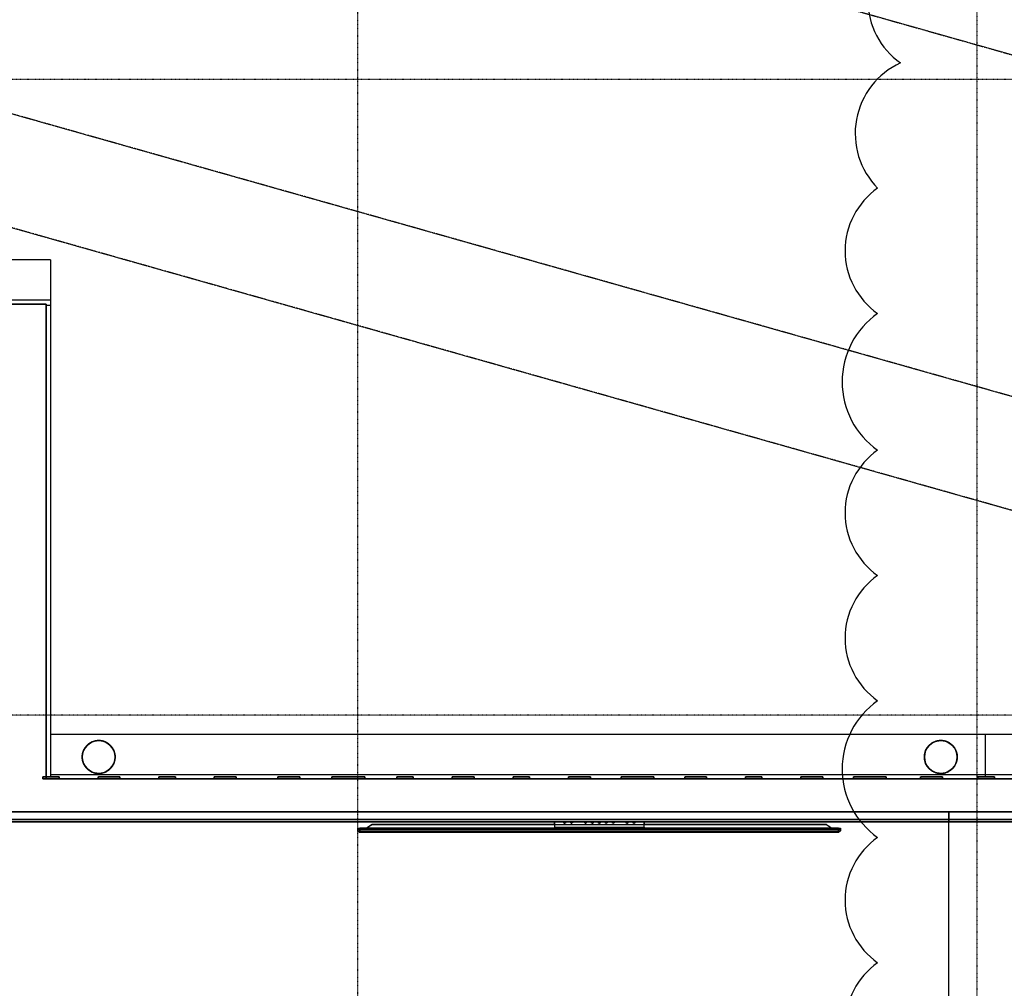
# Model space of a CAD drawing. Extents: x -11970 to 58592, y -8151 to 41355.
# Drawn here: x 8435 to 12925, y 29245 to 33663 of the extents above; entities that cross this region are included whole.
import ezdxf

# ---------------------------------------------------------------- set-up
doc = ezdxf.new("R2010")
doc.units = 0
for name, pattern in [('X-2857-GC$0$EDG-1DOT-2', [5, 2, -1.4, 0.2, -1.4]), ('X-2857-GC$0$EDG-DASH-1', [2.25, 1.5, -0.75]), ('X-2857-GC$0$EDG-DASH-3', [4.5, 3, -1.5])]:
    doc.linetypes.add(name, pattern=pattern)
for name, color, linetype in [('NOT-REVIS', 3, 'CONTINUOUS'), ('X-2857-GC$0$A-GENM', 31, 'X-2857-GC$0$EDG-DASH-3'), ('X-2857-GC$0$A-WALL', 8, 'CONTINUOUS'), ('X-2857-GC$0$I-FURN', 31, 'X-2857-GC$0$EDG-DASH-3'), ('X-2857-GC$0$MAN', 31, 'X-2857-GC$0$EDG-DASH-1'), ('X-2857-GC$0$RCP-08-02-24', 11, 'CONTINUOUS'), ('X-2857-GC$0$S-GRID', 133, 'X-2857-GC$0$EDG-1DOT-2'), ('X-XREF', 7, 'CONTINUOUS')]:
    doc.layers.add(name, color=color, linetype=linetype)

# ---------------------------------------------------------------- blocks, each defined once
blk = doc.blocks.new('X-2857-GC')
at = {"layer": 'X-2857-GC$0$A-GENM'}
for p, q in [((8540, 30209.9), (8540, 30199.9)), ((8615, 30209.9), (8540, 30209.9)), ((8540, 30199.9), (8615, 30199.9)), ((8615, 30199.9), (8615, 30209.9)), ((8792.5, 30209.9), (8792.5, 30199.9)), ((8892.5, 30209.9), (8792.5, 30209.9)), ((8792.5, 30199.9), (8892.5, 30199.9)), ((8892.5, 30199.9), (8892.5, 30209.9)), ((9070, 30209.9), (9070, 30199.9)), ((9145, 30209.9), (9070, 30209.9)), ((9070, 30199.9), (9145, 30199.9)), ((9145, 30199.9), (9145, 30209.9)), ((9322.5, 30209.9), (9322.5, 30199.9)), ((9422.5, 30209.9), (9322.5, 30209.9)), ((9322.5, 30199.9), (9422.5, 30199.9)), ((9422.5, 30199.9), (9422.5, 30209.9)), ((9612.5, 30209.9), (9612.5, 30199.9)), ((9712.5, 30209.9), (9612.5, 30209.9)), ((9612.5, 30199.9), (9712.5, 30199.9)), ((9712.5, 30199.9), (9712.5, 30209.9)), ((9858.6, 30209.9), (9858.6, 30199.9)), ((10008.6, 30209.9), (9858.6, 30209.9)), ((9858.6, 30199.9), (10008.6, 30199.9)), ((10008.6, 30199.9), (10008.6, 30209.9)), ((10155, 30209.9), (10155, 30199.9)), ((10230, 30209.9), (10155, 30209.9)), ((10155, 30199.9), (10230, 30199.9)), ((10230, 30199.9), (10230, 30209.9)), ((10407.5, 30209.9), (10407.5, 30199.9)), ((10507.5, 30209.9), (10407.5, 30209.9)), ((10407.5, 30199.9), (10507.5, 30199.9)), ((10507.5, 30199.9), (10507.5, 30209.9)), ((10685, 30209.9), (10685, 30199.9)), ((10760, 30209.9), (10685, 30209.9)), ((10685, 30199.9), (10760, 30199.9)), ((10760, 30199.9), (10760, 30209.9)), ((10937.5, 30209.9), (10937.5, 30199.9)), ((11037.5, 30209.9), (10937.5, 30209.9)), ((10937.5, 30199.9), (11037.5, 30199.9)), ((11037.5, 30199.9), (11037.5, 30209.9)), ((11177.5, 30209.9), (11177.5, 30199.9)), ((11327.5, 30209.9), (11177.5, 30209.9)), ((11177.5, 30199.9), (11327.5, 30199.9)), ((11327.5, 30199.9), (11327.5, 30209.9)), ((11467.5, 30209.9), (11467.5, 30199.9)), ((11567.5, 30209.9), (11467.5, 30209.9)), ((11467.5, 30199.9), (11567.5, 30199.9)), ((11567.5, 30199.9), (11567.5, 30209.9)), ((11745, 30209.9), (11745, 30199.9)), ((11820, 30209.9), (11745, 30209.9)), ((11745, 30199.9), (11820, 30199.9)), ((11820, 30199.9), (11820, 30209.9)), ((11997.5, 30209.9), (11997.5, 30199.9)), ((12097.5, 30209.9), (11997.5, 30209.9)), ((11997.5, 30199.9), (12097.5, 30199.9)), ((12097.5, 30199.9), (12097.5, 30209.9)), ((12237, 30209.9), (12237, 30199.9)), ((12387, 30209.9), (12237, 30209.9)), ((12237, 30199.9), (12387, 30199.9)), ((12387, 30199.9), (12387, 30209.9)), ((12542.6, 30209.9), (12542.6, 30199.9)), ((12642.6, 30209.9), (12542.6, 30209.9)), ((12542.6, 30199.9), (12642.6, 30199.9)), ((12642.6, 30199.9), (12642.6, 30209.9)), ((12805, 30209.9), (12805, 30199.9)), ((12880, 30209.9), (12805, 30209.9)), ((12805, 30199.9), (12880, 30199.9)), ((12880, 30199.9), (12880, 30209.9)), ((12172.1, 29957), (9982.1, 29957)), ((9982.1, 29957), (12172.1, 29957))]:
    blk.add_line(p, q, dxfattribs=at)
for centre in [(8795.4, 30300), (12635.4, 30300)]:
    blk.add_circle(centre, 75, dxfattribs=at)
for centre, start, end in [((8795.4, 30300), 0, 180), ((8795.4, 30300), 114.9713, 155.0287), ((8795.4, 30300), 90, 110.0287), ((8795.4, 30300), 69.9713, 90), ((8795.4, 30300), 24.9713, 65.0287), ((12635.4, 30300), 0, 180), ((12635.4, 30300), 114.9713, 155.0287), ((12635.4, 30300), 90, 110.0287), ((12635.4, 30300), 69.9713, 90), ((12635.4, 30300), 24.9713, 65.0287), ((8795.4, 30300), 159.9713, 180), ((8795.4, 30300), 0, 20.0287), ((12635.4, 30300), 159.9713, 180), ((12635.4, 30300), 0, 20.0287), ((8795.4, 30300), 180, 0), ((8795.4, 30300), 180.4789, 200.0287), ((8795.4, 30300), 204.9713, 245.0287), ((8795.4, 30300), 294.9713, 335.0287), ((8795.4, 30300), 339.9713, 359.5211), ((12635.4, 30300), 180, 0), ((12635.4, 30300), 180.4789, 200.0287), ((12635.4, 30300), 204.9713, 245.0287), ((12635.4, 30300), 294.9713, 335.0287), ((12635.4, 30300), 339.9713, 359.5211), ((8795.4, 30300), 249.9713, 270), ((8795.4, 30300), 270, 290.0287), ((12635.4, 30300), 249.9713, 270), ((12635.4, 30300), 270, 290.0287)]:
    blk.add_arc(centre, 75, start, end, dxfattribs=at)
at = {"layer": 'X-2857-GC$0$A-WALL'}
for p, q in [((8555.4, 32365), (5105, 32365)), ((8555.4, 30199.9), (8555.4, 32365)), ((20225, 30199.9), (8555.4, 30199.9)), ((8355.4, 30049.9), (20225, 30049.9)), ((12672, 30004.9), (12672, 30049.9)), ((8310.4, 30004.9), (20250, 30004.9)), ((20250, 30014.9), (8355.4, 30014.9))]:
    blk.add_line(p, q, dxfattribs=at)
at = {"layer": 'X-2857-GC$0$I-FURN'}
for p, q in [((10042.4, 29992.2), (10017.3, 29974.7)), ((10042.4, 29992.2), (12113.5, 29992.2)), ((10874.1, 29992.2), (10874.1, 30004.9)), ((11282.3, 30004.9), (11282.3, 29992.2)), ((12138.6, 29974.7), (12113.5, 29992.2)), ((9977.5, 29961), (9977.5, 29974.7)), ((9977.5, 29974.7), (9986.4, 29974.7)), ((9977.5, 29961), (9986.4, 29961)), ((9986.4, 29974.7), (9986.4, 29961)), ((9986.4, 29961), (9986.4, 29974.7)), ((9986.4, 29974.7), (12169.4, 29974.7)), ((9986.4, 29961), (12169.4, 29961)), ((11043.9, 29960.8), (11043.1, 29960.8)), ((11043.2, 29960.8), (11043.6, 29960.8)), ((11043.6, 29960.8), (11043.9, 29960.8)), ((11046.1, 29960.8), (11043.9, 29960.8)), ((11051.3, 29960.8), (11051.1, 29960.8)), ((11051.1, 29960.8), (11051.3, 29960.8)), ((11052.1, 29960.8), (11051.3, 29960.8)), ((11053.4, 29960.8), (11052.1, 29960.8)), ((11055.1, 29960.8), (11053.4, 29960.8)), ((11057.2, 29960.8), (11055.1, 29960.8)), ((11059.5, 29960.8), (11057.2, 29960.8)), ((11062, 29960.8), (11059.5, 29960.8)), ((11064.6, 29960.8), (11062, 29960.8)), ((11067.1, 29960.8), (11064.6, 29960.8)), ((11069.4, 29960.8), (11067.1, 29960.8)), ((11071.5, 29960.8), (11069.4, 29960.8)), ((11073.2, 29960.8), (11071.5, 29960.8)), ((11074.5, 29960.8), (11073.2, 29960.8)), ((11075.3, 29960.8), (11074.5, 29960.8)), ((11075.5, 29960.8), (11075.3, 29960.8)), ((11075.3, 29960.8), (11075.5, 29960.8)), ((11086.1, 29960.8), (11078.3, 29960.8)), ((11094.2, 29960.8), (11086.1, 29960.8)), ((11103.7, 29960.8), (11094.2, 29960.8)), ((11117.1, 29960.8), (11106, 29960.8)), ((11119.7, 29960.8), (11117.1, 29960.8)), ((11121.9, 29960.8), (11119.7, 29960.8)), ((11131.4, 29960.8), (11121.9, 29960.8)), ((12169.4, 29961), (12169.4, 29974.7)), ((12169.4, 29974.7), (12178.3, 29974.7)), ((12169.4, 29974.7), (12169.4, 29961)), ((12169.4, 29961), (12178.3, 29961)), ((12178.3, 29974.7), (12178.3, 29961))]:
    blk.add_line(p, q, dxfattribs=at)
for points, knots in [([(10924.7, 30004.9), (10924.7, 30004.2), (10924.6, 30003), (10924.4, 30001.7), (10924.2, 30001.1), (10924.1, 30000.7), (10924, 30000.5), (10923.9, 30000.2), (10923.8, 29999.8), (10923.6, 29999.4), (10923.4, 29999), (10923.2, 29998.7), (10923.1, 29998.5), (10923, 29998.4), (10922.9, 29998.3), (10922.8, 29998.1), (10922.6, 29997.8), (10922.2, 29997.4), (10921.8, 29997), (10921.3, 29996.7), (10921, 29996.6), (10920.5, 29996.5), (10919.9, 29996.5), (10919.4, 29996.5), (10918.9, 29996.6), (10918.6, 29996.7), (10918.1, 29997), (10917.7, 29997.4), (10917.3, 29997.8), (10917.1, 29998.1), (10917, 29998.3), (10916.9, 29998.4), (10916.8, 29998.5), (10916.7, 29998.7), (10916.5, 29999), (10916.3, 29999.4), (10916.1, 29999.8), (10916, 30000.2), (10915.9, 30000.5), (10915.8, 30000.7), (10915.7, 30001.1), (10915.6, 30001.6), (10915.5, 30002.1), (10915.3, 30003.2), (10915.2, 30004.2), (10915.2, 30004.9)], [0, 0, 0, 0, 0.111111, 0.166667, 0.194444, 0.208333, 0.222222, 0.236111, 0.25, 0.277778, 0.305556, 0.319444, 0.326389, 0.333333, 0.340278, 0.347222, 0.361111, 0.388889, 0.416667, 0.444444, 0.458333, 0.472222, 0.5, 0.527778, 0.541667, 0.555556, 0.583333, 0.611111, 0.638889, 0.652778, 0.659722, 0.666667, 0.673611, 0.680556, 0.694444, 0.722222, 0.75, 0.763889, 0.777778, 0.791667, 0.805556, 0.833333, 0.861111, 0.888889, 1, 1, 1, 1]), ([(10956.3, 30004.9), (10956.3, 30004.2), (10956.3, 30003), (10956, 30001.7), (10955.8, 30001.1), (10955.7, 30000.7), (10955.6, 30000.5), (10955.5, 30000.2), (10955.4, 29999.8), (10955.2, 29999.4), (10955, 29999), (10954.8, 29998.7), (10954.7, 29998.5), (10954.7, 29998.4), (10954.6, 29998.3), (10954.4, 29998.1), (10954.2, 29997.8), (10953.9, 29997.4), (10953.4, 29997), (10953, 29996.7), (10952.6, 29996.6), (10952.2, 29996.5), (10951.6, 29996.5), (10951, 29996.5), (10950.6, 29996.6), (10950.2, 29996.7), (10949.8, 29997), (10949.3, 29997.4), (10949, 29997.8), (10948.7, 29998.1), (10948.6, 29998.3), (10948.5, 29998.4), (10948.4, 29998.5), (10948.3, 29998.7), (10948.2, 29999), (10947.9, 29999.4), (10947.8, 29999.8), (10947.6, 30000.2), (10947.5, 30000.5), (10947.4, 30000.7), (10947.3, 30001.1), (10947.2, 30001.6), (10947.1, 30002.1), (10946.9, 30003.2), (10946.8, 30004.2), (10946.8, 30004.9)], [0, 0, 0, 0, 0.111111, 0.166667, 0.194444, 0.208333, 0.222222, 0.236111, 0.25, 0.277778, 0.305556, 0.319444, 0.326389, 0.333333, 0.340278, 0.347222, 0.361111, 0.388889, 0.416667, 0.444444, 0.458333, 0.472222, 0.5, 0.527778, 0.541667, 0.555556, 0.583333, 0.611111, 0.638889, 0.652778, 0.659722, 0.666667, 0.673611, 0.680556, 0.694444, 0.722222, 0.75, 0.763889, 0.777778, 0.791667, 0.805556, 0.833333, 0.861111, 0.888889, 1, 1, 1, 1]), ([(11019.6, 30004.9), (11019.6, 30004.2), (11019.5, 30003), (11019.3, 30001.7), (11019.1, 30001.1), (11019, 30000.7), (11018.9, 30000.5), (11018.8, 30000.2), (11018.7, 29999.8), (11018.5, 29999.4), (11018.3, 29999), (11018.1, 29998.7), (11018, 29998.5), (11017.9, 29998.4), (11017.8, 29998.3), (11017.7, 29998.1), (11017.5, 29997.8), (11017.1, 29997.4), (11016.7, 29997), (11016.2, 29996.7), (11015.9, 29996.6), (11015.4, 29996.5), (11014.9, 29996.5), (11014.3, 29996.5), (11013.8, 29996.6), (11013.5, 29996.7), (11013, 29997), (11012.6, 29997.4), (11012.2, 29997.8), (11012, 29998.1), (11011.9, 29998.3), (11011.8, 29998.4), (11011.7, 29998.5), (11011.6, 29998.7), (11011.4, 29999), (11011.2, 29999.4), (11011, 29999.8), (11010.9, 30000.2), (11010.8, 30000.5), (11010.7, 30000.7), (11010.6, 30001.1), (11010.5, 30001.6), (11010.4, 30002.1), (11010.2, 30003.2), (11010.1, 30004.2), (11010.1, 30004.9)], [0, 0, 0, 0, 0.111111, 0.166667, 0.194444, 0.208333, 0.222222, 0.236111, 0.25, 0.277778, 0.305556, 0.319444, 0.326389, 0.333333, 0.340278, 0.347222, 0.361111, 0.388889, 0.416667, 0.444444, 0.458333, 0.472222, 0.5, 0.527778, 0.541667, 0.555556, 0.583333, 0.611111, 0.638889, 0.652778, 0.659722, 0.666667, 0.673611, 0.680556, 0.694444, 0.722222, 0.75, 0.763889, 0.777778, 0.791667, 0.805556, 0.833333, 0.861111, 0.888889, 1, 1, 1, 1]), ([(11051.2, 30004.9), (11051.2, 30004.2), (11051.2, 30003), (11050.9, 30001.7), (11050.7, 30001.1), (11050.6, 30000.7), (11050.5, 30000.5), (11050.4, 30000.2), (11050.3, 29999.8), (11050.1, 29999.4), (11049.9, 29999), (11049.7, 29998.7), (11049.6, 29998.5), (11049.6, 29998.4), (11049.5, 29998.3), (11049.3, 29998.1), (11049.1, 29997.8), (11048.8, 29997.4), (11048.3, 29997), (11047.9, 29996.7), (11047.5, 29996.6), (11047.1, 29996.5), (11046.5, 29996.5), (11045.9, 29996.5), (11045.5, 29996.6), (11045.1, 29996.7), (11044.7, 29997), (11044.2, 29997.4), (11043.9, 29997.8), (11043.6, 29998.1), (11043.5, 29998.3), (11043.4, 29998.4), (11043.3, 29998.5), (11043.2, 29998.7), (11043.1, 29999), (11042.9, 29999.4), (11042.7, 29999.8), (11042.5, 30000.2), (11042.4, 30000.5), (11042.3, 30000.7), (11042.2, 30001.1), (11042.1, 30001.6), (11042, 30002.1), (11041.8, 30003.2), (11041.7, 30004.2), (11041.7, 30004.9)], [0, 0, 0, 0, 0.111111, 0.166667, 0.194444, 0.208333, 0.222222, 0.236111, 0.25, 0.277778, 0.305556, 0.319444, 0.326389, 0.333333, 0.340278, 0.347222, 0.361111, 0.388889, 0.416667, 0.444444, 0.458333, 0.472222, 0.5, 0.527778, 0.541667, 0.555556, 0.583333, 0.611111, 0.638889, 0.652778, 0.659722, 0.666667, 0.673611, 0.680556, 0.694444, 0.722222, 0.75, 0.763889, 0.777778, 0.791667, 0.805556, 0.833333, 0.861111, 0.888889, 1, 1, 1, 1]), ([(11082.8, 30004.9), (11082.8, 30004.2), (11082.7, 30003), (11082.5, 30001.7), (11082.3, 30001.1), (11082.2, 30000.7), (11082.1, 30000.5), (11082, 30000.2), (11081.9, 29999.8), (11081.7, 29999.4), (11081.5, 29999), (11081.3, 29998.7), (11081.2, 29998.5), (11081.1, 29998.4), (11081.1, 29998.3), (11080.9, 29998.1), (11080.7, 29997.8), (11080.4, 29997.4), (11079.9, 29997), (11079.5, 29996.7), (11079.1, 29996.6), (11078.7, 29996.5), (11078.1, 29996.5), (11077.5, 29996.5), (11077.1, 29996.6), (11076.7, 29996.7), (11076.3, 29997), (11075.8, 29997.4), (11075.4, 29997.8), (11075.2, 29998.1), (11075.1, 29998.3), (11075, 29998.4), (11074.9, 29998.5), (11074.8, 29998.7), (11074.7, 29999), (11074.4, 29999.4), (11074.3, 29999.8), (11074.1, 30000.2), (11074, 30000.5), (11073.9, 30000.7), (11073.8, 30001.1), (11073.7, 30001.6), (11073.6, 30002.1), (11073.4, 30003.2), (11073.3, 30004.2), (11073.3, 30004.9)], [0, 0, 0, 0, 0.111111, 0.166667, 0.194444, 0.208333, 0.222222, 0.236111, 0.25, 0.277778, 0.305556, 0.319444, 0.326389, 0.333333, 0.340278, 0.347222, 0.361111, 0.388889, 0.416667, 0.444444, 0.458333, 0.472222, 0.5, 0.527778, 0.541667, 0.555556, 0.583333, 0.611111, 0.638889, 0.652778, 0.659722, 0.666667, 0.673611, 0.680556, 0.694444, 0.722222, 0.75, 0.763889, 0.777778, 0.791667, 0.805556, 0.833333, 0.861111, 0.888889, 1, 1, 1, 1]), ([(11114.5, 30004.9), (11114.5, 30004.2), (11114.4, 30003), (11114.1, 30001.7), (11114, 30001.1), (11113.9, 30000.7), (11113.8, 30000.5), (11113.7, 30000.2), (11113.5, 29999.8), (11113.4, 29999.4), (11113.1, 29999), (11113, 29998.7), (11112.9, 29998.5), (11112.8, 29998.4), (11112.7, 29998.3), (11112.6, 29998.1), (11112.3, 29997.8), (11112, 29997.4), (11111.5, 29997), (11111.1, 29996.7), (11110.7, 29996.6), (11110.3, 29996.5), (11109.7, 29996.5), (11109.1, 29996.5), (11108.7, 29996.6), (11108.3, 29996.7), (11107.9, 29997), (11107.4, 29997.4), (11107.1, 29997.8), (11106.9, 29998.1), (11106.7, 29998.3), (11106.7, 29998.4), (11106.6, 29998.5), (11106.5, 29998.7), (11106.3, 29999), (11106.1, 29999.4), (11105.9, 29999.8), (11105.8, 30000.2), (11105.7, 30000.5), (11105.6, 30000.7), (11105.5, 30001.1), (11105.3, 30001.6), (11105.2, 30002.1), (11105, 30003.2), (11105, 30004.2), (11105, 30004.9)], [0, 0, 0, 0, 0.111111, 0.166667, 0.194444, 0.208333, 0.222222, 0.236111, 0.25, 0.277778, 0.305556, 0.319444, 0.326389, 0.333333, 0.340278, 0.347222, 0.361111, 0.388889, 0.416667, 0.444444, 0.458333, 0.472222, 0.5, 0.527778, 0.541667, 0.555556, 0.583333, 0.611111, 0.638889, 0.652778, 0.659722, 0.666667, 0.673611, 0.680556, 0.694444, 0.722222, 0.75, 0.763889, 0.777778, 0.791667, 0.805556, 0.833333, 0.861111, 0.888889, 1, 1, 1, 1]), ([(11146.1, 30004.9), (11146.1, 30004.2), (11146, 30003), (11145.8, 30001.7), (11145.6, 30001.1), (11145.5, 30000.7), (11145.4, 30000.5), (11145.3, 30000.2), (11145.2, 29999.8), (11145, 29999.4), (11144.8, 29999), (11144.6, 29998.7), (11144.5, 29998.5), (11144.4, 29998.4), (11144.3, 29998.3), (11144.2, 29998.1), (11144, 29997.8), (11143.6, 29997.4), (11143.2, 29997), (11142.7, 29996.7), (11142.3, 29996.6), (11141.9, 29996.5), (11141.3, 29996.5), (11140.8, 29996.5), (11140.3, 29996.6), (11139.9, 29996.7), (11139.5, 29997), (11139.1, 29997.4), (11138.7, 29997.8), (11138.5, 29998.1), (11138.4, 29998.3), (11138.3, 29998.4), (11138.2, 29998.5), (11138.1, 29998.7), (11137.9, 29999), (11137.7, 29999.4), (11137.5, 29999.8), (11137.4, 30000.2), (11137.3, 30000.5), (11137.2, 30000.7), (11137.1, 30001.1), (11137, 30001.6), (11136.9, 30002.1), (11136.7, 30003.2), (11136.6, 30004.2), (11136.6, 30004.9)], [0, 0, 0, 0, 0.111111, 0.166667, 0.194444, 0.208333, 0.222222, 0.236111, 0.25, 0.277778, 0.305556, 0.319444, 0.326389, 0.333333, 0.340278, 0.347222, 0.361111, 0.388889, 0.416667, 0.444444, 0.458333, 0.472222, 0.5, 0.527778, 0.541667, 0.555556, 0.583333, 0.611111, 0.638889, 0.652778, 0.659722, 0.666667, 0.673611, 0.680556, 0.694444, 0.722222, 0.75, 0.763889, 0.777778, 0.791667, 0.805556, 0.833333, 0.861111, 0.888889, 1, 1, 1, 1]), ([(11209.4, 30004.9), (11209.4, 30004.2), (11209.3, 30003), (11209, 30001.7), (11208.9, 30001.1), (11208.8, 30000.7), (11208.7, 30000.5), (11208.6, 30000.2), (11208.4, 29999.8), (11208.3, 29999.4), (11208, 29999), (11207.9, 29998.7), (11207.8, 29998.5), (11207.7, 29998.4), (11207.6, 29998.3), (11207.5, 29998.1), (11207.2, 29997.8), (11206.9, 29997.4), (11206.4, 29997), (11206, 29996.7), (11205.6, 29996.6), (11205.2, 29996.5), (11204.6, 29996.5), (11204, 29996.5), (11203.6, 29996.6), (11203.2, 29996.7), (11202.8, 29997), (11202.3, 29997.4), (11202, 29997.8), (11201.8, 29998.1), (11201.6, 29998.3), (11201.6, 29998.4), (11201.5, 29998.5), (11201.4, 29998.7), (11201.2, 29999), (11201, 29999.4), (11200.8, 29999.8), (11200.7, 30000.2), (11200.6, 30000.5), (11200.5, 30000.7), (11200.4, 30001.1), (11200.2, 30001.6), (11200.1, 30002.1), (11199.9, 30003.2), (11199.9, 30004.2), (11199.9, 30004.9)], [0, 0, 0, 0, 0.111111, 0.166667, 0.194444, 0.208333, 0.222222, 0.236111, 0.25, 0.277778, 0.305556, 0.319444, 0.326389, 0.333333, 0.340278, 0.347222, 0.361111, 0.388889, 0.416667, 0.444444, 0.458333, 0.472222, 0.5, 0.527778, 0.541667, 0.555556, 0.583333, 0.611111, 0.638889, 0.652778, 0.659722, 0.666667, 0.673611, 0.680556, 0.694444, 0.722222, 0.75, 0.763889, 0.777778, 0.791667, 0.805556, 0.833333, 0.861111, 0.888889, 1, 1, 1, 1]), ([(11241, 30004.9), (11241, 30004.2), (11240.9, 30003), (11240.7, 30001.7), (11240.5, 30001.1), (11240.4, 30000.7), (11240.3, 30000.5), (11240.2, 30000.2), (11240.1, 29999.8), (11239.9, 29999.4), (11239.7, 29999), (11239.5, 29998.7), (11239.4, 29998.5), (11239.3, 29998.4), (11239.2, 29998.3), (11239.1, 29998.1), (11238.9, 29997.8), (11238.5, 29997.4), (11238.1, 29997), (11237.6, 29996.7), (11237.3, 29996.6), (11236.8, 29996.5), (11236.2, 29996.5), (11235.7, 29996.5), (11235.2, 29996.6), (11234.9, 29996.7), (11234.4, 29997), (11234, 29997.4), (11233.6, 29997.8), (11233.4, 29998.1), (11233.3, 29998.3), (11233.2, 29998.4), (11233.1, 29998.5), (11233, 29998.7), (11232.8, 29999), (11232.6, 29999.4), (11232.4, 29999.8), (11232.3, 30000.2), (11232.2, 30000.5), (11232.1, 30000.7), (11232, 30001.1), (11231.9, 30001.6), (11231.8, 30002.1), (11231.6, 30003.2), (11231.5, 30004.2), (11231.5, 30004.9)], [0, 0, 0, 0, 0.111111, 0.166667, 0.194444, 0.208333, 0.222222, 0.236111, 0.25, 0.277778, 0.305556, 0.319444, 0.326389, 0.333333, 0.340278, 0.347222, 0.361111, 0.388889, 0.416667, 0.444444, 0.458333, 0.472222, 0.5, 0.527778, 0.541667, 0.555556, 0.583333, 0.611111, 0.638889, 0.652778, 0.659722, 0.666667, 0.673611, 0.680556, 0.694444, 0.722222, 0.75, 0.763889, 0.777778, 0.791667, 0.805556, 0.833333, 0.861111, 0.888889, 1, 1, 1, 1]), ([(11026.2, 29960.8), (11026, 29960.8), (11026.1, 29960.8), (11026.5, 29960.8), (11026.7, 29960.8)], [0, 0, 0, 0, 0.005488089, 0.009094242, 0.009094242, 0.009094242, 0.009094242]), ([(11043.1, 29960.8), (11039.8, 29960.8), (11034.8, 29960.8), (11026.8, 29960.8), (11026.2, 29960.8)], [0, 0, 0, 0, 0.01859879, 0.03620202, 0.03620202, 0.03620202, 0.03620202]), ([(11046.9, 29960.8), (11047, 29960.8), (11047.1, 29960.8), (11046.8, 29960.8), (11046.2, 29960.8), (11045.9, 29960.8)], [0.05740129, 0.05740129, 0.05740129, 0.05740129, 0.06084515, 0.06847637, 0.07305619, 0.07305619, 0.07305619, 0.07305619])]:
    blk.add_open_spline(points, degree=3, knots=knots, dxfattribs=at)
at = {"layer": 'X-2857-GC$0$MAN'}
for p, q in [((-3501, 38155.5), (17331.3, 32267.5)), ((-3501, 38155.5), (17331.3, 32267.5)), ((16923.4, 30824), (-3994.6, 36736.3)), ((16787.4, 30342.9), (-4130.6, 36255.1))]:
    blk.add_line(p, q, dxfattribs=at)
at = {"layer": 'X-2857-GC$0$RCP-08-02-24'}
for p, q in [((8575.4, 32567), (5125, 32567)), ((8575.4, 32567), (8575.4, 30209.9)), ((5125, 32385), (8575.4, 32385)), ((5105, 32365), (8555.4, 32365)), ((8555.4, 32365), (8555.4, 30199.9)), ((8555.4, 32360.8), (8575.4, 32360.8)), ((20202.9, 30401.9), (8575.4, 30401.9)), ((12837, 30401.9), (12837, 30209.9)), ((12857, 30401.9), (12857, 30401.9)), ((8575.4, 30219.9), (20202.9, 30219.9)), ((8540, 30199.9), (8540, 30209.9)), ((8540, 30209.9), (8615, 30209.9)), ((8615, 30199.9), (8540, 30199.9)), ((8555.4, 30199.9), (20225, 30199.9)), ((8615, 30209.9), (8615, 30199.9)), ((8792.5, 30199.9), (8792.5, 30209.9)), ((8792.5, 30209.9), (8892.5, 30209.9)), ((8892.5, 30199.9), (8792.5, 30199.9)), ((8892.5, 30209.9), (8892.5, 30199.9)), ((9070, 30199.9), (9070, 30209.9)), ((9070, 30209.9), (9145, 30209.9)), ((9145, 30199.9), (9070, 30199.9)), ((9145, 30209.9), (9145, 30199.9)), ((9322.5, 30199.9), (9322.5, 30209.9)), ((9322.5, 30209.9), (9422.5, 30209.9)), ((9422.5, 30199.9), (9322.5, 30199.9)), ((9422.5, 30209.9), (9422.5, 30199.9)), ((9612.5, 30199.9), (9612.5, 30209.9)), ((9612.5, 30209.9), (9712.5, 30209.9)), ((9712.5, 30199.9), (9612.5, 30199.9)), ((9712.5, 30209.9), (9712.5, 30199.9)), ((9858.6, 30199.9), (9858.6, 30209.9)), ((9858.6, 30209.9), (10008.6, 30209.9)), ((10008.6, 30199.9), (9858.6, 30199.9)), ((10008.6, 30209.9), (10008.6, 30199.9)), ((10155, 30199.9), (10155, 30209.9)), ((10155, 30209.9), (10230, 30209.9)), ((10230, 30199.9), (10155, 30199.9)), ((10230, 30209.9), (10230, 30199.9)), ((10407.5, 30199.9), (10407.5, 30209.9)), ((10407.5, 30209.9), (10507.5, 30209.9)), ((10507.5, 30199.9), (10407.5, 30199.9)), ((10507.5, 30209.9), (10507.5, 30199.9)), ((10685, 30199.9), (10685, 30209.9)), ((10685, 30209.9), (10760, 30209.9)), ((10760, 30199.9), (10685, 30199.9)), ((10760, 30209.9), (10760, 30199.9)), ((10937.5, 30199.9), (10937.5, 30209.9)), ((10937.5, 30209.9), (11037.5, 30209.9)), ((11037.5, 30199.9), (10937.5, 30199.9)), ((11037.5, 30209.9), (11037.5, 30199.9)), ((11177.5, 30199.9), (11177.5, 30209.9)), ((11177.5, 30209.9), (11327.5, 30209.9)), ((11327.5, 30199.9), (11177.5, 30199.9)), ((11327.5, 30209.9), (11327.5, 30199.9)), ((11467.5, 30199.9), (11467.5, 30209.9)), ((11467.5, 30209.9), (11567.5, 30209.9)), ((11567.5, 30199.9), (11467.5, 30199.9)), ((11567.5, 30209.9), (11567.5, 30199.9)), ((11745, 30199.9), (11745, 30209.9)), ((11745, 30209.9), (11820, 30209.9)), ((11820, 30199.9), (11745, 30199.9)), ((11820, 30209.9), (11820, 30199.9)), ((11997.5, 30199.9), (11997.5, 30209.9)), ((11997.5, 30209.9), (12097.5, 30209.9)), ((12097.5, 30209.9), (12097.5, 30199.9)), ((12237, 30199.9), (12237, 30209.9)), ((12237, 30209.9), (12387, 30209.9)), ((12387, 30199.9), (12237, 30199.9)), ((12387, 30209.9), (12387, 30199.9)), ((12542.6, 30199.9), (12542.6, 30209.9)), ((12542.6, 30209.9), (12642.6, 30209.9)), ((12642.6, 30199.9), (12542.6, 30199.9)), ((12642.6, 30209.9), (12642.6, 30199.9)), ((12805, 30199.9), (12805, 30209.9)), ((12805, 30209.9), (12880, 30209.9)), ((12880, 30199.9), (12805, 30199.9)), ((12880, 30209.9), (12880, 30199.9)), ((20225, 30049.9), (8355.4, 30049.9)), ((12672, 30049.9), (12672, 30004.9)), ((10874.1, 30004.9), (8310.4, 30004.9)), ((8355.4, 30014.9), (20250, 30014.9)), ((10042.4, 29992.2), (10017.3, 29974.7)), ((10874.1, 29992.2), (10042.4, 29992.2)), ((10874.1, 30004.9), (10874.1, 29980.3)), ((11282.3, 30004.9), (10874.1, 30004.9)), ((11282.3, 29980.3), (11282.3, 30004.9)), ((20250, 30004.9), (11282.3, 30004.9)), ((12113.5, 29992.2), (11282.3, 29992.2)), ((12113.5, 29992.2), (12138.6, 29974.7)), ((12672, 22300), (12672, 30004.9)), ((9977.5, 29974.7), (9977.5, 29971.3)), ((9977.5, 29974.7), (9986.4, 29974.7)), ((9977.5, 29971.3), (9977.5, 29962.8)), ((9977.5, 29971.3), (9986.4, 29971.3)), ((9977.5, 29962.8), (9977.5, 29961)), ((9977.5, 29962.8), (9986.4, 29962.8)), ((9986.4, 29961), (9977.5, 29961)), ((12172.1, 29957), (9982.1, 29957)), ((9982.1, 29957), (12172.1, 29957)), ((9986.4, 29971.3), (9986.4, 29974.7)), ((12169.4, 29974.7), (9986.4, 29974.7)), ((9986.4, 29974.7), (9986.4, 29972.3)), ((9986.4, 29972.3), (9986.4, 29971.2)), ((9986.4, 29972.3), (12169.4, 29972.3)), ((12169.4, 29972.3), (9986.4, 29972.3)), ((9986.4, 29971.2), (9986.4, 29962.8)), ((9986.4, 29971.2), (12169.4, 29971.2)), ((9986.4, 29966), (9986.4, 29968.9)), ((9986.4, 29961), (9986.4, 29962.8)), ((9986.4, 29962.8), (12169.4, 29962.8)), ((9986.4, 29961), (12169.4, 29961)), ((9986.4, 29961), (12169.4, 29961)), ((10874.1, 29980.3), (11282.3, 29980.3)), ((10874.1, 29980.3), (10874.1, 29974.7)), ((11026.2, 29960.8), (11028.7, 29960.8)), ((11028.7, 29960.8), (11029.4, 29960.8)), ((11051.3, 29960.8), (11051.1, 29960.8)), ((11051.1, 29960.8), (11051.3, 29960.8)), ((11051.3, 29960.8), (11052.1, 29960.8)), ((11052.1, 29960.8), (11053.4, 29960.8)), ((11053.4, 29960.8), (11055.1, 29960.8)), ((11055.1, 29960.8), (11057.2, 29960.8)), ((11057.2, 29960.8), (11059.5, 29960.8)), ((11059.5, 29960.8), (11062, 29960.8)), ((11062, 29960.8), (11064.6, 29960.8)), ((11064.6, 29960.8), (11067.1, 29960.8)), ((11067.1, 29960.8), (11069.4, 29960.8)), ((11069.4, 29960.8), (11071.5, 29960.8)), ((11071.5, 29960.8), (11073.2, 29960.8)), ((11073.2, 29960.8), (11074.5, 29960.8)), ((11074.5, 29960.8), (11075.3, 29960.8)), ((11075.5, 29960.8), (11075.3, 29960.8)), ((11075.3, 29960.8), (11075.5, 29960.8)), ((11078.4, 29960.8), (11087.9, 29960.8)), ((11087.9, 29960.8), (11097.7, 29960.8)), ((11097.7, 29960.8), (11100.8, 29960.8)), ((11100.9, 29960.8), (11101.6, 29960.8)), ((11101.6, 29960.8), (11103.7, 29960.8)), ((11106, 29960.8), (11108.1, 29960.8)), ((11108.1, 29960.8), (11109.2, 29960.8)), ((11109.2, 29960.8), (11113.3, 29960.8)), ((11113.3, 29960.8), (11124.7, 29960.8)), ((11124.7, 29960.8), (11127.6, 29960.8)), ((11127.6, 29960.8), (11129.1, 29960.8)), ((11129.1, 29960.8), (11131.4, 29960.8)), ((11282.3, 29980.3), (11282.3, 29974.7)), ((12169.4, 29974.7), (12169.4, 29971.3)), ((12169.4, 29974.7), (12178.3, 29974.7)), ((12169.4, 29974.7), (12169.4, 29972.3)), ((12169.4, 29971.2), (12169.4, 29972.3)), ((12169.4, 29971.3), (12178.3, 29971.3)), ((12169.4, 29962.8), (12169.4, 29971.2)), ((12169.4, 29968.9), (12169.4, 29966)), ((12169.4, 29962.8), (12169.4, 29961)), ((12169.4, 29962.8), (12178.3, 29962.8)), ((12178.3, 29961), (12169.4, 29961)), ((12178.3, 29971.3), (12178.3, 29974.7)), ((12178.3, 29962.8), (12178.3, 29971.3)), ((12178.3, 29961), (12178.3, 29962.8))]:
    blk.add_line(p, q, dxfattribs=at)
for centre in [(8795.4, 30300), (12635.4, 30300)]:
    blk.add_circle(centre, 75, dxfattribs=at)
for centre, start, end in [((8795.4, 30300), 0, 180), ((12635.4, 30300), 0, 180), ((8795.4, 30300), 180, 0), ((12635.4, 30300), 180, 0)]:
    blk.add_arc(centre, 75, start, end, dxfattribs=at)
blk.add_open_spline([(11026.1, 29960.8), (11026.1, 29960.8), (11026.1, 29960.8), (11026.2, 29960.8)], degree=3, dxfattribs=at)
blk.add_open_spline([(11029.4, 29960.8), (11031.1, 29960.8), (11033.3, 29960.8), (11035.9, 29960.8), (11039, 29960.8), (11042, 29960.8), (11044.7, 29960.8), (11046.5, 29960.8), (11047, 29960.8), (11047, 29960.8), (11047, 29960.8)], degree=3, knots=[0, 0, 0, 0, 0.0073496, 0.0160523, 0.02568081, 0.03560119, 0.04477131, 0.05333824, 0.06084515, 0.06261959, 0.06261959, 0.06261959, 0.06261959], dxfattribs=at)
at = {"layer": 'X-2857-GC$0$S-GRID'}
for p, q in [((12800, 40355.2), (12800, -8150.9)), ((9975, 38192), (9975, -8150.9)), ((40461.6, 33390), (-10947.1, 33390)), ((40461.6, 30490), (-8580.5, 30490))]:
    blk.add_line(p, q, dxfattribs=at)

msp = doc.modelspace()

# ---------------------------------------------------------------- linework, layer by layer
at = {"layer": 'NOT-REVIS'}
msp.add_lwpolyline([(12451.5, 34037.4, 0.520567), (12451.5, 33465.9, 0.520567), (12451.5, 33465.9, 0.520567), (12347.5, 32894.4, 0.520567), (12347.5, 32894.4, 0.520567), (12347.5, 32322.9, 0.520567), (12347.5, 32322.9, 0.520567), (12347.5, 31699.5, 0.520567), (12347.5, 31699.5, 0.520567), (12347.5, 31128, 0.520567), (12347.5, 31128, 0.520567), (12347.5, 30556.5, 0.520567), (12347.5, 30556.5, 0.520567), (12347.5, 29933.1, 0.520567), (12347.5, 29933.1, 0.520567), (12347.5, 29361.6, 0.520567), (12347.5, 29361.6, 0.520567), (12347.5, 28790.1, 0.520567)], format="xyb", dxfattribs=at)

# ---------------------------------------------------------------- block references
at = {"layer": 'X-XREF'}
msp.add_blockref('X-2857-GC', (0, 0), dxfattribs=at)

doc.saveas('drawing.dxf')
